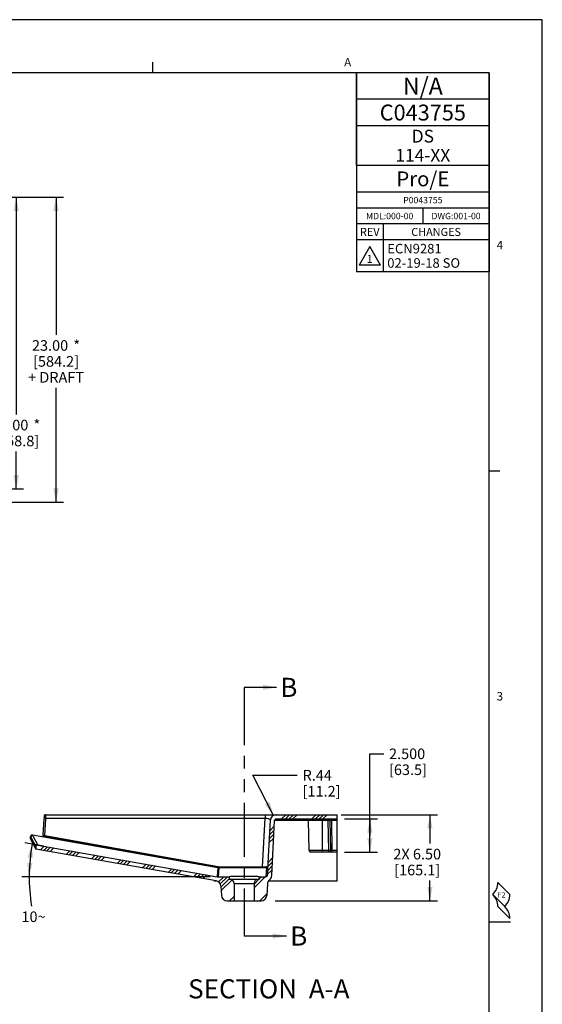
# Model space of a CAD drawing. Units: inches. Extents: x 0 to 22, y 0 to 27.5.
# Drawn here: x 17.1 to 22, y 7.7 to 17 of the extents above; entities that cross this region are included whole.
import ezdxf

# ---------------------------------------------------------------- set-up
doc = ezdxf.new("R2010")
doc.units = ezdxf.units.IN
doc.header["$LTSCALE"] = 1.21
doc.header["$MEASUREMENT"] = 0
doc.linetypes.add('CENTER', pattern=[0.6, 0.375, -0.075, 0.075, -0.075])
doc.linetypes.add('PHANTOM', pattern=[0.8, 0.45, -0.05, 0.1, -0.05, 0.1, -0.05])
doc.layers.get('0').update_dxf_attribs({"linetype": 'CONTINUOUS'})
doc.layers.add('DEFAULT_1', color=7, linetype='CENTER')
doc.layers.add('DEFAULT_3', color=7, linetype='PHANTOM')
doc.styles.get("Standard").update_dxf_attribs({"font": 'txt', "width": 0.8})
doc.styles.add('TEXTSTYLE_2', font='schlbk.ttf')
doc.styles.add('TEXTSTYLE_3', font='triumb.ttf')
doc.styles.add('TEXTSTYLE_6', font='txt')
doc.styles.add('TEXTSTYLE_8', font='trium.ttf')
doc.dimstyles.new('DIMSTYLE_1', dxfattribs={"dimtxt": 0.1, "dimasz": 0.13, "dimexe": 0.07, "dimexo": 0.07, "dimgap": 0.05, "dimtad": 0, "dimtih": 1, "dimtoh": 1, "dimlfac": 8, "dimzin": 4, "dimdsep": 46, "dimtxsty": 'Standard', "dimblk": '_FILLED', "dimblk1": '_FILLED', "dimblk2": '_FILLED', "dimcen": 0.09, "dimadec": 0, "dimazin": 0, "dimtp": 0.01, "dimtm": 0.01, "dimtfac": 1, "dimtofl": 0, "dimtmove": 0, "dimatfit": 3, "dimldrblk": '_FILLED', "dimfxl": 1, "dimtolj": 1, "dimtzin": 4, "dimarcsym": 0})
doc.dimstyles.new('DIMSTYLE_3', dxfattribs={"dimtxt": 0.1, "dimasz": 0.13, "dimexe": 0.07, "dimexo": 0.07, "dimgap": 0.09, "dimtad": 0, "dimtih": 1, "dimtoh": 1, "dimlfac": 8, "dimzin": 4, "dimdsep": 46, "dimtxsty": 'Standard', "dimblk": '_FILLED', "dimblk1": '_FILLED', "dimblk2": '_FILLED', "dimcen": 0.09, "dimadec": 0, "dimazin": 0, "dimtfac": 1, "dimtofl": 0, "dimtmove": 0, "dimatfit": 3, "dimldrblk": '_FILLED', "dimfxl": 1, "dimtolj": 1, "dimtzin": 4, "dimarcsym": 0})
doc.dimstyles.new('DIMSTYLE_4', dxfattribs={"dimtxt": 0.1, "dimasz": 0.13, "dimexe": 0.07, "dimexo": 0.07, "dimgap": 0.05, "dimtad": 0, "dimtih": 1, "dimtoh": 1, "dimdec": 0, "dimlfac": 8, "dimzin": 4, "dimdsep": 46, "dimtxsty": 'Standard', "dimblk": '_FILLED', "dimblk1": '_FILLED', "dimblk2": '_FILLED', "dimcen": 0.09, "dimadec": 0, "dimazin": 0, "dimtp": 1, "dimtm": 1, "dimtfac": 1, "dimtdec": 0, "dimtofl": 0, "dimtmove": 0, "dimatfit": 3, "dimldrblk": '_FILLED', "dimfxl": 1, "dimtolj": 1, "dimtzin": 4, "dimarcsym": 0})
doc.dimstyles.new('DIMSTYLE_7', dxfattribs={"dimtxt": 0.1, "dimasz": 0.13, "dimexe": 0.07, "dimexo": 0.07, "dimgap": 0.05, "dimtad": 0, "dimtih": 1, "dimtoh": 1, "dimdec": 3, "dimlfac": 8, "dimzin": 4, "dimdsep": 46, "dimtxsty": 'Standard', "dimblk": '_FILLED', "dimblk1": '_FILLED', "dimblk2": '_FILLED', "dimcen": 0.09, "dimadec": 0, "dimazin": 0, "dimtp": 0.001, "dimtm": 0.001, "dimtfac": 1, "dimtdec": 3, "dimtofl": 0, "dimtmove": 0, "dimatfit": 3, "dimldrblk": '_FILLED', "dimfxl": 1, "dimtolj": 1, "dimtzin": 4, "dimarcsym": 0})
doc.dimstyles.get("Standard").update_dxf_attribs({"dimtxt": 0.1, "dimasz": 0.13, "dimexe": 0.07, "dimexo": 0.07, "dimgap": 0.09, "dimtad": 0, "dimtih": 1, "dimtoh": 1, "dimdec": 3, "dimzin": 4, "dimdsep": 46, "dimtxsty": 'Standard', "dimblk": '_FILLED', "dimblk1": '_FILLED', "dimblk2": '_FILLED', "dimcen": 0.09, "dimadec": 0, "dimazin": 0, "dimtol": 1, "dimtp": 0.005, "dimtm": 0.005, "dimtfac": 1, "dimtdec": 3, "dimtofl": 0, "dimtmove": 0, "dimatfit": 3, "dimldrblk": '_FILLED', "dimfxl": 1, "dimtolj": 1, "dimtzin": 4, "dimarcsym": 0})

# ---------------------------------------------------------------- blocks, each defined once
blk = doc.blocks.new('FOLD_BL1', base_point=(21.5576259067, 8.6999256543))
at = {"color": 2, "linetype": 'Continuous'}
for p, q in [((21.5810573642, 8.8696312818), (21.6941944492, 8.7564941968)), ((21.5341944492, 8.7564941968), (21.6473315342, 8.6433571118)), ((21.5810573642, 8.6433571118), (21.6941944492, 8.5302200268))]:
    blk.add_line(p, q, dxfattribs=at)
for centre, start, end in [((21.4210573642, 8.8696312818), 315, 360), ((21.4210573642, 8.6433571118), 0, 45), ((21.5341944492, 8.7564941968), 315, 360), ((21.5341944492, 8.5302200268), 0, 45)]:
    blk.add_arc(centre, 0.16, start, end, dxfattribs=at)
blk = doc.blocks.new('_FILLED')
at = {"color": 0, "linetype": 'ByBlock'}
blk.add_solid([(0, 0), (-1, 0.1923076923), (-1, -0.1923076923)], dxfattribs=at)
blk = doc.blocks.new('*D2')
at = {"color": 2, "linetype": 'Continuous', "transparency": 16777216}
for p, q in [((16.270732215, 15.3284480447), (17.4903761008, 15.3284480447)), ((17.4203761008, 15.3284480447), (17.4203761008, 14.0301525902)), ((17.4203761008, 12.4534480447), (17.4203761008, 13.5301525902)), ((10.4488062166, 12.4534480447), (17.4903761008, 12.4534480447))]:
    blk.add_line(p, q, dxfattribs=at)
at = {"color": 2, "linetype": 'Continuous', "transparency": 16777216, "xscale": 0.13, "yscale": 0.13, "zscale": 0.13}
for p, rotation in [((17.4203761008, 15.3284480447), 90), ((17.4203761008, 12.4534480447), 270)]:
    blk.add_blockref('_FILLED', p, dxfattribs=dict(at, rotation=rotation))
at = {"color": 2, "linetype": 'Continuous', "transparency": 16777216, "insert": (17.4203761008, 13.9801525902), "char_height": 0.1, "width": 0.64, "attachment_point": 2, "line_spacing_factor": 0.9}
blk.add_mtext('23.00{\\Ftxt.shx;\\W1.600000;\\H0.100000; }*\\P[584.2]\\P+ DRAFT', dxfattribs=at)
blk = doc.blocks.new('*D4')
at = {"color": 2, "linetype": 'Continuous', "transparency": 16777216}
for p, q in [((16.9045386434, 15.3284480447), (17.1153761008, 15.3284480447)), ((17.0453761008, 15.3284480447), (17.0453761008, 13.2801166875)), ((17.0453761008, 12.5784480447), (17.0453761008, 12.9301166875)), ((16.2917949431, 12.5784480447), (17.1153761008, 12.5784480447))]:
    blk.add_line(p, q, dxfattribs=at)
at = {"color": 2, "linetype": 'Continuous', "transparency": 16777216, "xscale": 0.13, "yscale": 0.13, "zscale": 0.13}
for p, rotation in [((17.0453761008, 15.3284480447), 90), ((17.0453761008, 12.5784480447), 270)]:
    blk.add_blockref('_FILLED', p, dxfattribs=dict(at, rotation=rotation))
at = {"color": 2, "linetype": 'Continuous', "transparency": 16777216, "insert": (17.0453761008, 13.2301166875), "char_height": 0.1, "width": 0.64, "attachment_point": 2, "line_spacing_factor": 0.9}
blk.add_mtext('22.00{\\Ftxt.shx;\\W1.600000;\\H0.100000; }*\\P[558.8]', dxfattribs=at)
blk = doc.blocks.new('*D14')
at = {"color": 2, "linetype": 'Continuous', "transparency": 16777216}
for p, q in [((17.3060554881, 9.2123715014), (17.1258697119, 9.2441431153)), ((18.8718323461, 8.923939907000001), (17.0978555611, 8.923939907000001))]:
    blk.add_line(p, q, dxfattribs=at)
blk.add_arc((18.9418323461, 8.923939907000001), 1.773976785, 170, 188.972683103, dxfattribs=at)
for points in [[(17.2016997362, 9.099785322699999), (17.1948062546, 9.2319877429), (17.1521743391, 9.1066580984)], [(17.1476345846, 9.0547684669), (17.1678555611, 8.923939907000001), (17.1976010246, 9.0529368348)]]:
    blk.add_solid(points, dxfattribs=at)
at = {"color": 2, "linetype": 'Continuous', "transparency": 16777216, "insert": (17.2083073127, 8.597264194700001), "char_height": 0.1, "width": 0.2266666667, "attachment_point": 2, "line_spacing_factor": 0.9}
blk.add_mtext('10\\Fgdt;{\\Fgdt;~}', dxfattribs=at)
blk = doc.blocks.new('*D15')
at = {"color": 2, "linetype": 'Continuous', "transparency": 16777216}
for p, q in [((19.4687204924, 9.502772906), (19.2733342721, 9.879826096799999)), ((19.2733342721, 9.879826096799999), (19.6926296703, 9.879826096799999))]:
    blk.add_line(p, q, dxfattribs=at)
at = {"color": 2, "linetype": 'Continuous', "transparency": 16777216, "xscale": 0.13, "yscale": 0.13, "zscale": 0.13, "rotation": 297.3928621756}
blk.add_blockref('_FILLED', (19.4687204924, 9.502772906), dxfattribs=at)
at = {"color": 2, "linetype": 'Continuous', "transparency": 16777216, "insert": (19.7426296703, 9.9298260968), "char_height": 0.1, "width": 0.48, "attachment_point": 1, "line_spacing_factor": 0.9}
blk.add_mtext('R.44\\P[11.2]', dxfattribs=at)
blk = doc.blocks.new('*D16')
at = {"color": 2, "linetype": 'Continuous', "transparency": 16777216}
for p, q in [((20.105178865, 9.508939907), (21.0118323461, 9.508939907)), ((20.9418323461, 9.508939907), (20.9418323461, 9.237412129199999)), ((20.9418323461, 8.696439907), (20.9418323461, 8.8874121292)), ((19.4827652859, 8.696439907), (21.0118323461, 8.696439907))]:
    blk.add_line(p, q, dxfattribs=at)
at = {"color": 2, "linetype": 'Continuous', "transparency": 16777216, "xscale": 0.13, "yscale": 0.13, "zscale": 0.13}
for p, rotation in [((20.9418323461, 9.508939907), 90), ((20.9418323461, 8.696439907), 270)]:
    blk.add_blockref('_FILLED', p, dxfattribs=dict(at, rotation=rotation))
at = {"color": 2, "linetype": 'Continuous', "transparency": 16777216, "insert": (20.8218323461, 9.1874121292), "char_height": 0.1, "width": 0.56, "attachment_point": 2, "line_spacing_factor": 0.9}
blk.add_mtext('2X 6.50\\P[165.1]', dxfattribs=at)
blk = doc.blocks.new('*D24')
at = {"color": 2, "linetype": 'Continuous', "transparency": 16777216}
for p, q in [((16.1486363849, 12.5822181792), (16.4736411656, 12.1547757549)), ((16.4736411656, 12.1547757549), (16.6036411656, 12.1547757549))]:
    blk.add_line(p, q, dxfattribs=at)
at = {"color": 2, "linetype": 'Continuous', "transparency": 16777216, "xscale": 0.13, "yscale": 0.13, "zscale": 0.13, "rotation": 127.2474526566}
blk.add_blockref('_FILLED', (16.1486363849, 12.5822181792), dxfattribs=at)
at = {"color": 2, "linetype": 'Continuous', "transparency": 16777216, "insert": (16.6536411656, 12.2047757549), "char_height": 0.1, "width": 0.48, "attachment_point": 1, "line_spacing_factor": 0.9}
blk.add_mtext('R.44\\P[11.2]', dxfattribs=at)
blk = doc.blocks.new('*D32')
at = {"color": 2, "linetype": 'Continuous', "transparency": 16777216}
for p, q in [((20.3765417541, 9.312689907000001), (20.3765417541, 10.0825685936)), ((20.3765417541, 10.0825685936), (20.5065417541, 10.0825685936)), ((20.1368323461, 9.468939907000001), (20.4465417541, 9.468939907000001)), ((20.3765417541, 9.468939907000001), (20.3765417541, 9.312689907000001)), ((20.3765417541, 9.156439907000001), (20.3765417541, 9.312689907000001)), ((20.1368323461, 9.156439907000001), (20.4465417541, 9.156439907000001))]:
    blk.add_line(p, q, dxfattribs=at)
at = {"color": 2, "linetype": 'Continuous', "transparency": 16777216, "xscale": 0.13, "yscale": 0.13, "zscale": 0.13}
for p, rotation in [((20.3765417541, 9.468939907000001), 90), ((20.3765417541, 9.156439907000001), 270)]:
    blk.add_blockref('_FILLED', p, dxfattribs=dict(at, rotation=rotation))
at = {"color": 2, "linetype": 'Continuous', "transparency": 16777216, "insert": (20.5565417541, 10.1325685936), "char_height": 0.1, "width": 0.48, "attachment_point": 1, "line_spacing_factor": 0.9}
blk.add_mtext('2.500\\P[63.5]', dxfattribs=at)
blk = doc.blocks.new('*T42')
at = {"color": 3, "linetype": 'Continuous'}
for p, q in [((1.25, 0), (0, 0)), ((0, 0), (0, -0.875)), ((1.25, 0), (1.25, -0.875)), ((1.25, -0.25), (0, -0.25)), ((1.25, -0.5), (0, -0.5)), ((1.25, -0.875), (0, -0.875))]:
    blk.add_line(p, q, dxfattribs=at)
at = {"color": 2, "linetype": 'Continuous', "attachment_point": 2, "line_spacing_factor": 0.9}
for s, insert, char_height, width, style in [('N/A', (0.625, -0.045), 0.16, 0.7881481481, 'TEXTSTYLE_3'), ('DS\\P114-XX', (0.625, -0.5375), 0.12, 1.0933333333, 'TEXTSTYLE_8')]:
    blk.add_mtext(s, dxfattribs=dict(at, insert=insert, char_height=char_height, width=width, style=style))
at = {"color": 4, "linetype": 'Continuous', "insert": (0.625, -0.3), "char_height": 0.15, "width": 2.1, "attachment_point": 2, "line_spacing_factor": 0.9, "style": 'TEXTSTYLE_6'}
blk.add_mtext('C043755', dxfattribs=at)
blk = doc.blocks.new('REV_DELTA_BL3', base_point=(20.375, 14.775))
at = {"color": 2, "linetype": 'Continuous'}
for p, q in [((20.375, 14.8616025404), (20.275, 14.6883974596)), ((20.475, 14.6883974596), (20.375, 14.8616025404)), ((20.475, 14.6883974596), (20.275, 14.6883974596))]:
    blk.add_line(p, q, dxfattribs=at)
blk = doc.blocks.new('*T43')
at = {"color": 5, "linetype": 'Continuous'}
for p, q in [((1.25, 0), (0, 0)), ((0, 0), (0, -1)), ((1.25, 0), (1.25, -1)), ((1.25, -0.25), (0, -0.25)), ((1.25, -0.4), (0, -0.4)), ((0.625, -0.4), (0.625, -0.55)), ((1.25, -0.55), (0, -0.55)), ((0.25, -0.55), (0.25, -1)), ((1.25, -0.7), (0, -0.7)), ((1.25, -1), (0, -1))]:
    blk.add_line(p, q, dxfattribs=at)
at = {"color": 4, "linetype": 'Continuous', "insert": (0.625, -0.055), "char_height": 0.14, "width": 1.4, "attachment_point": 2, "line_spacing_factor": 0.9, "style": 'TEXTSTYLE_6'}
blk.add_mtext('Pro/E', dxfattribs=at)
at = {"color": 2, "linetype": 'Continuous', "line_spacing_factor": 0.9}
for s, insert, char_height, width, attachment_point in [('P0043755', (0.625, -0.295), 0.06, 0.768, 2), ('MDL:000-00', (0.3125, -0.445), 0.06, 0.96, 2), ('DWG:001-00', (0.9375, -0.445), 0.06, 0.96, 2), ('ECN9281\\P02-19-18 SO', (0.29, -0.7375), 0.09, 1.584, 1), ('1', (0.095, -0.8413675134999999), 0.075, 0.12, 1)]:
    blk.add_mtext(s, dxfattribs=dict(at, insert=insert, char_height=char_height, width=width, attachment_point=attachment_point))
at = {"color": 1, "linetype": 'Continuous', "char_height": 0.075, "attachment_point": 2, "line_spacing_factor": 0.9, "style": 'TEXTSTYLE_6'}
for s, insert, width in [('\\Q0.000019;REV', (0.125, -0.5875), 0.45), ('\\Q0.000019;CHANGES', (0.75, -0.5875), 1.05)]:
    blk.add_mtext(s, dxfattribs=dict(at, insert=insert, width=width))

msp = doc.modelspace()

# ---------------------------------------------------------------- hatches: boundary and pattern name
at = {"linetype": 'Continuous'}
h = msp.add_hatch(dxfattribs=at)
h.set_pattern_fill('A', color=2, scale=0.2, angle=45, style=0, pattern_type=0)
h.set_pattern_definition([(45, (0, 0), (-0.1414213562, 0.1414213562), []), (45, (-0.0176776695, 0.0176776695), (-0.1414213562, 0.1414213562), []), (45, (-0.0353553391, 0.0353553391), (-0.1414213562, 0.1414213562), []), (45, (-0.0530330086, 0.0530330086), (-0.1414213562, 0.1414213562), [])])
edge = h.paths.add_edge_path()
edge.add_line((19.4940253972, 9.508939907), (20.0668323461, 9.508939907))
edge.add_line((20.0668323461, 9.468939907000001), (20.0668323461, 9.508939907))
edge.add_line((19.4940253972, 9.468939907000001), (20.0668323461, 9.468939907000001))
edge.add_arc((19.4940253972, 9.453939907), 0.015, 90, 177)
edge.add_line((19.4518642073, 8.9360663189), (19.4790459542, 9.4547249463))
edge.add_arc((19.3969399245, 8.9389513148), 0.0549994076, 309.1606556388, 356.9998212359)
edge.add_arc((19.4663983168, 8.853654666699999), 0.05500047, 129.1564863765, 177.0039813309999)
edge.add_line((19.4114722804, 8.8565293912), (19.4058139193, 8.7485614294))
edge.add_arc((19.3508892949, 8.751439907), 0.055, 270, 357)
edge.add_line((19.2855823461, 8.696439907), (19.3508892949, 8.696439907))
edge.add_line((19.2855823461, 8.861439907000001), (19.2855823461, 8.696439907))
edge.add_arc((19.3243323461, 8.861439907000001), 0.03875, 90, 180)
edge.add_line((19.3243323461, 8.900189907), (19.3324573461, 8.900189907))
edge.add_line((19.3324573461, 8.924021398899999), (19.3324573461, 8.900189907))
edge.add_line((19.3324573461, 8.924021398899999), (19.3969435975, 8.924021398899999))
edge.add_arc((19.3969435975, 8.9390213989), 0.015, 269.9999999995, 357)
edge.add_line((19.4119230405, 8.938236359500001), (19.4391007728, 9.4568183845))
edge.add_arc((19.4940253972, 9.453939907), 0.055, 90, 177)
edge = h.paths.add_edge_path()
edge.add_line((17.2303550435, 9.208715144600001), (17.2291291415, 9.1853269023))
edge.add_arc((17.2453350431, 9.2079287419), 0.0150006889, 79.9944930777, 176.9949110754)
edge.add_line((17.247941316, 9.222701347000001), (18.9371007024, 8.9248569725))
edge.add_arc((18.9466513522, 8.9790213989), 0.055, 260, 270.0000000014)
edge.add_line((18.9466513522, 8.924021398899999), (19.0512073461, 8.924021398899999))
edge.add_line((19.0512073461, 8.924021398899999), (19.0512073461, 8.900189907))
edge.add_line((19.0512073461, 8.900189907), (19.0593323461, 8.900189907))
edge.add_arc((19.0593323461, 8.861439907000001), 0.03875, 0, 90)
edge.add_line((19.0980823461, 8.861439907000001), (19.0980823461, 8.696439907))
edge.add_line((19.0327753972, 8.696439907), (19.0980823461, 8.696439907))
edge.add_arc((19.0327753972, 8.751439907), 0.055, 183, 270)
edge.add_line((18.9733475074, 8.8344888513), (18.9778507728, 8.7485614294))
edge.add_arc((18.9184228831, 8.8316103737), 0.055, 3.000000009200001, 80)
edge.add_line((18.9279735328, 8.8857748001), (17.2291291415, 9.1853269023))

# ---------------------------------------------------------------- linework, layer by layer
at = {"color": 9, "linetype": 'Continuous'}
for p, q in [((22, 17), (0, 17)), ((22, 0), (22, 17)), ((17.3203975259, 9.4699086803), (17.311090333, 9.314170710399999)), ((17.3207579595, 9.475939843099999), (17.3203975259, 9.4699086803)), ((17.3218677525, 9.4943211424), (17.3207579595, 9.475939843099999)), ((17.3207579595, 9.475939843099999), (19.3896966842, 9.475939843099999)), ((19.3656881593, 9.0178298968), (19.3896966842, 9.475939843099999)), ((19.9293323461, 9.156439907000001), (19.9293323461, 9.468939907000001)), ((19.9841371793, 9.468939907000001), (19.9841371793, 9.4542016931)), ((20.0141326102, 9.468939907000001), (20.0141326102, 9.4542016931)), ((19.9841371793, 9.4542016931), (19.4790459542, 9.453939907)), ((19.9890773741, 9.1711781209), (19.9841371793, 9.4542016931)), ((19.9991348947, 9.4542016931), (19.9916347012, 9.4542974637)), ((19.9998380281, 9.45426871), (19.9991348954, 9.4542016533)), ((20.0141326102, 9.4542016931), (19.9998380281, 9.45426871)), ((20.0668323461, 9.4542016931), (20.0141326102, 9.4542016931)), ((20.0141326102, 9.4542016931), (20.019072805, 9.1711781209)), ((17.1828656584, 9.2966884142), (17.1816431792, 9.2733587697)), ((17.1828656584, 9.2966884142), (17.2302502193, 9.2088211899)), ((17.1986508509, 9.3175059385), (17.1986471532, 9.3174238683)), ((17.2004468229, 9.3106706775), (17.2478313839, 9.222803453200001)), ((17.3132140273, 9.3043787623), (17.3092849992, 9.2994571551)), ((17.311090333, 9.314170710399999), (17.3148561196, 9.313492175499999)), ((17.3122624933, 9.3067288616), (17.3125641022, 9.3056122364)), ((17.3125641022, 9.3056122364), (17.3128846637, 9.3047824836)), ((17.3128846637, 9.3047824836), (17.3132140273, 9.3043787623)), ((17.3132140273, 9.3043787623), (18.9445890192, 9.010430903200001)), ((17.3148561196, 9.313492175499999), (18.9462986192, 9.0195321526)), ((19.9890773741, 9.1711781209), (19.8040750896, 9.1711781209)), ((19.9890773741, 9.156439907000001), (19.9890773741, 9.1711781209)), ((20.0038707727, 9.1711385714), (19.9936210453, 9.1711111039)), ((20.0060859147, 9.171082350199999), (20.0040750896, 9.1711781209)), ((20.019072805, 9.1711781209), (20.0060859147, 9.171082350199999)), ((20.0668323461, 9.1711781209), (20.019072805, 9.1711781209)), ((20.019072805, 9.156439907000001), (20.019072805, 9.1711781209)), ((18.9445146039, 9.009580332), (18.9371093739, 8.924938165599999)), ((18.944520187, 9.009662069700001), (18.9445146039, 9.009580332)), ((18.9462986192, 9.0195321526), (18.9481518866, 9.0191982232)), ((18.9540621415, 9.0087450307), (18.9466569115, 8.9241028643)), ((18.9468541964, 9.0145777497), (18.9481518866, 9.0191982232)), ((18.9540708368, 9.0088264961), (18.9540621415, 9.0087450307)), ((18.9548608807, 9.013921796), (18.9550938531, 9.0185713325)), ((18.9550938531, 9.0185713325), (19.3656881593, 9.0178298968)), ((19.4013835187, 9.0087450307), (19.3969476107, 8.9241028643)), ((18.9371028703, 8.924877271), (18.9371007024, 8.9248569725)), ((18.9466569115, 8.9241028643), (18.946652742, 8.9240417655)), ((19.0980823461, 8.861439907000001), (19.2855823461, 8.861439907000001))]:
    msp.add_line(p, q, dxfattribs=at)
at = {"color": 2, "linetype": 'Continuous'}
for p, q in [((18.3335, 16.5), (18.3335, 16.6)), ((21.5, 12.75), (21.6, 12.75)), ((21.5, 8.5), (21.7, 8.5))]:
    msp.add_line(p, q, dxfattribs=at)
at = {"color": 5, "linetype": 'Continuous'}
for p, q in [((21.5, 16.5), (0.5, 16.5)), ((20.25, 15.625), (20.25, 16.5)), ((21.5, 0.5), (21.5, 16.5)), ((21.5, 15.625), (20.25, 15.625))]:
    msp.add_line(p, q, dxfattribs=at)
at = {"color": 7, "linetype": 'Continuous'}
for p, q in [((17.3067396623, 9.4707248998), (17.2974324695, 9.3149869299)), ((17.3071188219, 9.476927603), (17.3067436666, 9.470834676900001)), ((17.3235957606, 9.508939907), (20.0668323461, 9.508939907)), ((19.4940253972, 9.468939907000001), (20.0668323461, 9.468939907000001)), ((20.0668323461, 8.883939907), (20.0668323461, 9.508939907)), ((19.4119230405, 8.938236359500001), (19.4391007728, 9.4568183845)), ((19.4518642073, 8.9360663189), (19.4790459542, 9.4547249463)), ((19.8040750896, 9.1711781209), (19.7991348947, 9.4542016931)), ((19.9991348947, 9.4542016931), (20.0040750896, 9.1711781209)), ((17.1798472193, 9.280250065), (17.1810662354, 9.3035102781)), ((18.9445211384, 9.009661901900001), (17.1986520118, 9.317505733700001)), ((17.2974324695, 9.3149869299), (17.2970720359, 9.3089557672)), ((17.1816431792, 9.2733587697), (17.2291023852, 9.1853531279)), ((17.2303550435, 9.208715144600001), (17.2291291415, 9.1853269023)), ((18.9279735328, 8.8857748001), (17.2291291415, 9.1853269023)), ((17.247941316, 9.222701347000001), (18.9371007024, 8.9248569725)), ((20.0668323461, 9.156439907000001), (19.819109777, 9.156439907000001)), ((18.9540708368, 9.0088264961), (18.944520187, 9.009662069700001)), ((19.4013875415, 9.0088264961), (18.9540698707, 9.0088264961)), ((18.9466513522, 8.924021398899999), (19.0512073461, 8.924021398899999)), ((19.0512073461, 8.924021398899999), (19.0512073461, 8.900189907)), ((19.3324573461, 8.924021398899999), (19.3969435975, 8.924021398899999)), ((19.3324573461, 8.924021398899999), (19.3324573461, 8.900189907)), ((18.9141426696, 8.883939907), (18.9141426696, 8.8882135544)), ((18.9279735328, 8.883939907), (18.9141426696, 8.883939907)), ((18.9733475074, 8.8344888513), (18.9778507728, 8.7485614294)), ((19.0512073461, 8.900189907), (19.3324573461, 8.900189907)), ((19.0980823461, 8.861439907000001), (19.0980823461, 8.696439907)), ((19.2855823461, 8.861439907000001), (19.2855823461, 8.696439907)), ((19.4114722804, 8.8565293912), (19.4058139193, 8.7485614294)), ((20.0668323461, 8.883939907), (19.4214572161, 8.883939907)), ((19.0327753972, 8.696439907), (19.3508892949, 8.696439907))]:
    msp.add_line(p, q, dxfattribs=at)
for points in [[(17.3085348399, 9.4950061989), (17.3083462442, 9.4933631882), (17.3081442882, 9.4912110014), (17.3079223796, 9.4885109059), (17.3076795062, 9.4852633298), (17.3071188219, 9.476927603)], [(17.3235957774, 9.508939907), (17.3206739944, 9.5086528224), (17.3155827653, 9.506622633400001), (17.311837611, 9.503263386), (17.3096542537, 9.4995158483), (17.3087971776, 9.4966266141), (17.3085348399, 9.4950061989)], [(17.2970839227, 9.3091975447), (17.2965466083, 9.300709774), (17.2965142227, 9.300249985599999)]]:
    msp.add_lwpolyline(points, dxfattribs=at)
for centre, radius, start, end in [((19.4940253972, 9.453939907), 0.055, 90, 177), ((19.4940253972, 9.453939907), 0.015, 90, 177), ((19.7841371793, 9.453939907), 0.015, 1, 90), ((19.9841371793, 9.453939907), 0.015, 1, 90), ((17.1960461283, 9.3027338222), 0.015, 80.00000000050001, 177), ((17.3105193551, 9.2897464878), 0.0148391331, 112.2144157755, 123.8161924968), ((17.245339716, 9.207922805299999), 0.015004606, 80.01600198140001, 176.9732099937), ((19.819072805, 9.171439907), 0.015, 181, 270), ((20.019072805, 9.171439907), 0.015, 181, 270), ((19.4013880443, 9.0238264961), 0.015, 270, 356.998205252), ((18.9466513522, 8.9790213989), 0.055, 260, 270.0000000014), ((19.3969435975, 8.9390213989), 0.015, 269.9999999995, 357), ((19.3969399245, 8.9389513148), 0.0549994076, 309.1606556388, 356.9998212359), ((18.9184228831, 8.8316103737), 0.055, 3.000000009200001, 80), ((19.0593323461, 8.861439907000001), 0.03875, 0, 90), ((19.3243323461, 8.861439907000001), 0.03875, 90, 180), ((19.4663983176, 8.8536546663), 0.0550004708, 129.1564867467, 177.0039809608), ((19.0327753972, 8.751439907), 0.055, 183, 270), ((19.3508892949, 8.751439907), 0.055, 270, 357)]:
    msp.add_arc(centre, radius, start, end, dxfattribs=at)
at = {"color": 9, "linetype": 'Continuous'}
for centre, radius, start, end in [((19.9973508577, 8.713276977), 0.7410425333, 90.44196504209998, 91.0217067119), ((17.197853653, 9.295886727000001), 0.0150084793, 80.05127421489999, 176.9382454121), ((20.0041851639, 10.0408910022), 0.8698440505, 269.0048145352, 269.3041347013), ((18.9542176308, 9.064235031599999), 0.0546588913, 259.8539351634, 269.9132357371), ((18.9551656628, 9.058115605800001), 0.0395443385, 259.7879014064, 269.8959548622)]:
    msp.add_arc(centre, radius, start, end, dxfattribs=at)
at = {"color": 7, "linetype": 'Continuous'}
for centre, major_axis, ratio, start_param, end_param in [((32.331850824, 6.608033048999999), (15.1518669669, -2.6734308966), 0.0251456271, -3.1383928019, -3.1217056053), ((17.2325570139, 9.2507252057), (0.0034256116, 0.06539856150000001), 0.0168045894, -3.1691860212, -3.1436564583), ((19.1918323461, 8.923939907000001), (0.140625, 0), 0.0255351108, 6.3285818579, 9.3793814101)]:
    msp.add_ellipse(centre, major_axis=major_axis, ratio=ratio, start_param=start_param, end_param=end_param, dxfattribs=at)
at = {"color": 9, "linetype": 'Continuous'}
for points, knots in [([(17.3207579595, 9.475939843099999), (17.3189752244, 9.4759839943), (17.3155707781, 9.475793823), (17.31075003, 9.474873224400001), (17.3068592554, 9.4727075264), (17.3067437744, 9.4708346704)], [0, 0, 0, 0, 0.3429241467, 0.6391667852, 1, 1, 1, 1]), ([(17.3235957591, 9.508939907), (17.3234979373, 9.508939872400001), (17.3233627633, 9.5084965934), (17.3232003317, 9.5078755521), (17.323007272, 9.5066323097), (17.3227993197, 9.5050157473), (17.3225766291, 9.5029211837), (17.3222420164, 9.4993156119), (17.3220172469, 9.496397479), (17.3218677525, 9.4943211424)], [0, 0, 0, 0, 0.01986826, 0.0699122906, 0.1513241142, 0.2636419209, 0.4059940509, 0.5771903603, 1, 1, 1, 1]), ([(19.3932129937, 9.508939907), (19.3929459909, 9.508939907), (19.3924329259, 9.5079653896), (19.3920301453, 9.5063623288), (19.39150626, 9.5034627843), (19.3910601821, 9.499653691699999), (19.3906262497, 9.4948351101), (19.3900967015, 9.4868367932), (19.389833512, 9.4804342859), (19.3896966794, 9.4759396842)], [0, 0, 0, 0, 0.0239613983, 0.0778267687, 0.1635615127, 0.2801297897, 0.4252805408, 0.596458032, 1, 1, 1, 1]), ([(19.3896966759, 9.4759396849), (19.3954193242, 9.4760427639), (19.4059397344, 9.47560278), (19.4198455546, 9.4730221805), (19.4300841977, 9.4691308513), (19.4351651539, 9.465407297999999), (19.4367601676, 9.463416934)], [0, 0, 0, 0, 0.3442500539, 0.6313140379, 0.846591022, 1, 1, 1, 1]), ([(17.1810638375, 9.303441605), (17.1810439131, 9.3029011218), (17.1811485961, 9.300547311499999), (17.182007877, 9.2982772938), (17.1828656584, 9.2966884142)], [0, 0, 0, 0, 0.2304935659, 1, 1, 1, 1]), ([(17.1877264348, 9.3151387358), (17.1858063293, 9.313860181699999), (17.1825311973, 9.3103495722), (17.1811844298, 9.3057421907), (17.1810638375, 9.303441605)], [0, 0, 0, 0, 0.5003356144, 1, 1, 1, 1]), ([(17.1986471532, 9.3174238683), (17.1986272205, 9.3168833875), (17.1987316605, 9.3145298061), (17.19958987, 9.312259762), (17.2004468229, 9.3106706775)], [0, 0, 0, 0, 0.2305138036, 1, 1, 1, 1]), ([(17.2989469012, 9.3117193399), (17.2986737856, 9.3115358478), (17.2978059952, 9.3108762537), (17.2971237013, 9.3098366816), (17.2970761488, 9.3090655503)], [0, 0, 0, 0, 0.2986773149, 1, 1, 1, 1]), ([(17.311090333, 9.314170710399999), (17.308732181, 9.3142291124), (17.3045713553, 9.3139518201), (17.3004491943, 9.3127286519), (17.2989469012, 9.3117193399)], [0, 0, 0, 0, 0.5658490465, 1, 1, 1, 1]), ([(17.311090333, 9.314170710399999), (17.3111729102, 9.3134317729), (17.3114795032, 9.310939581), (17.3118543145, 9.3084494096), (17.3122624933, 9.3067288616)], [0, 0, 0, 0, 0.2960129377, 1, 1, 1, 1]), ([(18.9445890192, 9.010430903200001), (18.9447696051, 9.010430549), (18.9452051305, 9.0108018287), (18.9460041634, 9.0121517548), (18.9465071683, 9.013528408300001), (18.9468541964, 9.0145777497)], [0, 0, 0, 0, 0.1121670437, 0.3135077072, 1, 1, 1, 1]), ([(18.9541348596, 9.009576203), (18.9542581901, 9.0096207073), (18.9543858415, 9.0101163219), (18.9545698588, 9.0109052728), (18.9547259709, 9.0122833895), (18.9548172675, 9.013322656), (18.9548608807, 9.013921796)], [0, 0, 0, 0, 0.08860899929999999, 0.2870236482, 0.5940217611999999, 1, 1, 1, 1]), ([(19.3656881593, 9.0178298968), (19.371653276, 9.0177918701), (19.3827067203, 9.0178788663), (19.3957927415, 9.0184006071), (19.4045243161, 9.0191042564), (19.4093775209, 9.0196676422), (19.4129219885, 9.020299099999999), (19.4148459705, 9.0208226382), (19.4155304656, 9.021166669400001)], [0, 0, 0, 0, 0.3572343949, 0.6619097865, 0.7839307497, 0.8818975370000001, 0.9541220274, 1, 1, 1, 1])]:
    msp.add_open_spline(points, degree=3, knots=knots, dxfattribs=at)
for points in [[(17.1986471532, 9.3174238683), (17.1959325841, 9.317902267400001), (17.1929818272, 9.317584692), (17.1904232752, 9.3165592347)], [(19.4081019752, 9.0103345965), (19.410439238, 9.0114977538), (19.4125241325, 9.0133586651), (19.4139475046, 9.0155472135)]]:
    msp.add_open_spline(points, degree=3, dxfattribs=at)
at = {"color": 7, "linetype": 'Continuous'}
msp.add_open_spline([(17.3132140273, 9.3043787623), (17.3104721666, 9.3048632308), (17.3074874912, 9.3045350252), (17.3049090687, 9.303484193500001)], degree=3, dxfattribs=at)
at = {"layer": 'DEFAULT_1', "color": 7, "linetype": 'CENTER'}
msp.add_line((19.1918323461, 9.5660459225), (19.1918323461, 8.6160489612), dxfattribs=at)
at = {"layer": 'DEFAULT_3', "color": 7, "linetype": 'PHANTOM'}
for p, q in [((19.1918323461, 10.7085582859), (19.1918323461, 9.5660459225)), ((19.1918323461, 8.6160489612), (19.1918323461, 8.3655249306))]:
    msp.add_line(p, q, dxfattribs=at)

# ---------------------------------------------------------------- block references
for name, p in [('*T42', (20.25, 16.5)), ('*T43', (20.25, 15.625))]:
    msp.add_blockref(name, p)
at = {"color": 2, "linetype": 'Continuous'}
for name, p in [('REV_DELTA_BL3', (20.375, 14.775)), ('FOLD_BL1', (21.5576259067, 8.6999256543))]:
    msp.add_blockref(name, p, dxfattribs=at)

# ---------------------------------------------------------------- texts
at = {"color": 2, "linetype": 'Continuous', "attachment_point": 2, "line_spacing_factor": 0.9}
for s, insert, char_height, width in [('A', (20.167, 16.64), 0.08, 0.064), ('4', (21.6, 14.915), 0.08, 0.064), ('3', (21.6, 10.665), 0.08, 0.064), ('F2', (21.6160361305, 8.7784155505), 0.05, 0.08)]:
    msp.add_mtext(s, dxfattribs=dict(at, insert=insert, char_height=char_height, width=width))
at = {"color": 7, "linetype": 'Continuous', "char_height": 0.18, "width": 0.1767272727, "attachment_point": 1, "line_spacing_factor": 0.9, "style": 'TEXTSTYLE_2'}
for insert in [(19.532225237, 10.7985582859), (19.6256010633, 8.4555249306)]:
    msp.add_mtext('B', dxfattribs=dict(at, insert=insert))
at = {"color": 2, "linetype": 'Continuous', "insert": (19.4242570146, 7.9577139682), "char_height": 0.18, "width": 1.7378181818, "attachment_point": 2, "line_spacing_factor": 0.9, "style": 'TEXTSTYLE_2'}
msp.add_mtext('SECTION  A-A', dxfattribs=at)

# ---------------------------------------------------------------- dimensions: what is measured, and where the dimension line sits
at = {"color": 2, "linetype": 'Continuous'}
for base, p1, p2, angle, text, picture, middle in [((17.4203761008, 12.4534480447), (16.200732215, 15.3284480447), (10.3788062166, 12.4534480447), 270, '<>*\\P+ DRAFT', '*D2', (17.4203761008, 13.7801525902)), ((17.0453761008, 15.3284480447), (16.2217949431, 12.5784480447), (16.8345386434, 15.3284480447), 90, '<>*', '*D4', (17.0453761008, 13.1051166875)), ((20.9418323461, 8.696439907), (20.035178865, 9.508939907), (19.4127652859, 8.696439907), 270, '2X <>', '*D16', (20.9418323461, 9.0624121292))]:
    dim = msp.add_linear_dim(base=base, p1=p1, p2=p2, angle=angle, text=text, dimstyle='DIMSTYLE_1', dxfattribs=at)
    dim.commit()
    dim.dimension.update_dxf_attribs({"geometry": picture, "text_midpoint": middle, "dimtype": 160})
for center, mpoint, picture, middle in [((16.1153761008, 12.6259617094), (16.1486363849, 12.5822181792), '*D24', (16.9336411656, 12.0797757549)), ((19.4940253972, 9.453939907), (19.4687204924, 9.502772906), '*D15', (20.0226296703, 9.8048260968))]:
    dim = msp.add_radius_dim(center=center, mpoint=mpoint, text='R<>', dimstyle='DIMSTYLE_3', override={"dimpost": '<>'}, dxfattribs=at)
    dim.commit()
    dim.dimension.update_dxf_attribs({"geometry": picture, "text_midpoint": middle, "dimtype": 164})
dim = msp.add_linear_dim(base=(20.3765417541, 9.156439907000001), p1=(20.0668323461, 9.468939907000001), p2=(20.0668323461, 9.156439907000001), angle=270, dimstyle='DIMSTYLE_7', dxfattribs=at)
dim.commit()
dim.dimension.update_dxf_attribs({"geometry": '*D32', "text_midpoint": (20.7965417541, 10.0075685936), "dimtype": 160})
dim = msp.add_angular_dim_2l(base=(17.1746060783, 9.0785521713), line1=((17.3924622918, 9.1971356506), (17.3749920308, 9.200216129)), line2=((18.9595721139, 8.923939907000001), (18.9418323461, 8.923939907000001)), dimstyle='DIMSTYLE_4', dxfattribs=at)
dim.commit()
dim.dimension.update_dxf_attribs({"geometry": '*D14', "text_midpoint": (17.2083073127, 8.5472641947), "dimtype": 162})

# ---------------------------------------------------------------- leaders
at = {"color": 7, "linetype": 'Continuous'}
for points in [[(19.4981888734, 10.7085582859), (19.1918323461, 10.7085582859)], [(19.5915646996, 8.3655249306), (19.1918323461, 8.3655249306)]]:
    msp.add_leader(points, dimstyle='Standard', override={"dimtad": 0}, dxfattribs=at)

doc.saveas('drawing.dxf')
